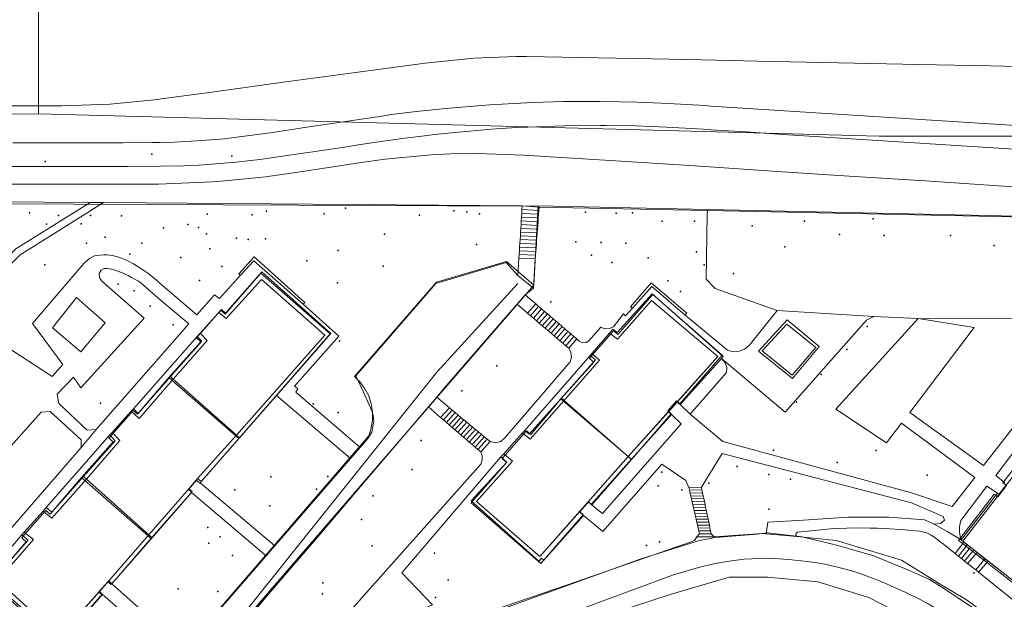
# Model space of a CAD drawing. Units: inches. Extents: x -1494151 to -743114, y -2081875 to -1037598.
# Drawn here: x -746824 to -746690, y -1041304 to -1041225 of the extents above; entities that cross this region are included whole.
import ezdxf

# ---------------------------------------------------------------- set-up
doc = ezdxf.new("R2010")
doc.units = ezdxf.units.IN
doc.header["$MEASUREMENT"] = 0
doc.layers.add('bioz_2015', color=7, linetype='Continuous')
for name, color, linetype, lineweight in [('budovy_2015', 7, 'Continuous', 0), ('parcely_5_2015', 7, 'Continuous', 0), ('ulice_2013', 7, 'Continuous', 0), ('vnitřní kresba_2014', 7, 'Continuous', 0)]:
    doc.layers.add(name, color=color, linetype=linetype, lineweight=lineweight)

msp = doc.modelspace()

# ---------------------------------------------------------------- linework, layer by layer
at = {"layer": 'bioz_2015'}
for p in [(-746820.08, -1041244.47), (-746805.61, -1041243.45), (-746794.79, -1041243.72), (-746790.07, -1041251.18), (-746779.35, -1041250.75), (-746764.7, -1041251.12), (-746762.91, -1041251.27), (-746746.82, -1041251.31), (-746822.19, -1041251.4), (-746818.26, -1041251.77), (-746813.94, -1041251.76), (-746809.72, -1041251.83), (-746798.13, -1041251.57), (-746792, -1041251.66), (-746782.28, -1041251.54), (-746769.32, -1041251.71), (-746761.18, -1041251.54), (-746742.69, -1041251.44), (-746740.44, -1041251.41), (-746736.45, -1041252.54), (-746732.03, -1041252.53), (-746717.15, -1041252.54), (-746707.85, -1041252.2), (-746819.92, -1041252.94), (-746815.22, -1041252.91), (-746804.06, -1041253.45), (-746800.75, -1041252.97), (-746799.32, -1041253.41), (-746724.23, -1041253.17), (-746811.93, -1041254.7), (-746798.22, -1041254.27), (-746794.16, -1041254.84), (-746792.56, -1041255.02), (-746790.2, -1041254.93), (-746774.08, -1041254.31), (-746748.13, -1041255.35), (-746712.39, -1041254.33), (-746706.36, -1041254.47), (-746697.33, -1041254.49), (-746814.48, -1041255.53), (-746806.96, -1041255.53), (-746797.74, -1041256.28), (-746780.34, -1041256.5), (-746761.63, -1041255.69), (-746744.72, -1041255.43), (-746741.35, -1041255.5), (-746731.79, -1041256.69), (-746719.82, -1041256), (-746691.43, -1041255.84), (-746808.59, -1041257.02), (-746801.71, -1041257.47), (-746784.59, -1041257.89), (-746746.03, -1041257.15), (-746738.34, -1041257.48), (-746820.15, -1041258.47), (-746796.13, -1041258.68), (-746774.25, -1041258.64), (-746743.25, -1041258.14), (-746730.75, -1041258.47), (-746799.17, -1041260.55), (-746735.65, -1041260.61), (-746726.76, -1041259.61), (-746810.21, -1041261.05), (-746808.03, -1041261.99), (-746780.46, -1041260.89), (-746733.93, -1041262.06), (-746805.85, -1041264.06), (-746751.54, -1041263.44), (-746802.74, -1041266.56), (-746708.64, -1041266.8), (-746780.16, -1041268.77), (-746711.39, -1041269.93), (-746758.83, -1041272.15), (-746714.86, -1041273.32), (-746763.58, -1041275.5), (-746812.57, -1041277.19), (-746783.75, -1041277.28), (-746718.21, -1041277.05), (-746780.35, -1041278.46), (-746769.09, -1041282.27), (-746721.34, -1041283.55), (-746707.41, -1041283.61), (-746726.27, -1041285.76), (-746712.69, -1041285.24), (-746789.49, -1041287.19), (-746781.77, -1041287.14), (-746770.31, -1041286.16), (-746736.46, -1041286.53), (-746721.97, -1041286.87), (-746700.49, -1041286.94), (-746736.96, -1041288.39), (-746730.1, -1041288.01), (-746719.05, -1041287.48), (-746794.39, -1041288.92), (-746783.32, -1041288.83), (-746775.64, -1041289.75), (-746733.75, -1041288.95), (-746789.64, -1041291.09), (-746721.99, -1041291.56), (-746798.05, -1041294.02), (-746777.18, -1041292.95), (-746796.38, -1041295.29), (-746797.89, -1041296.16), (-746775.76, -1041296.51), (-746738.55, -1041296.47), (-746736.78, -1041295.98), (-746794.67, -1041297.84), (-746767.3, -1041297.51), (-746694.18, -1041300.17), (-746782.45, -1041301.53), (-746765.44, -1041301.12), (-746802.06, -1041302.35), (-746796.69, -1041302.69), (-746782.47, -1041303.03), (-746767.17, -1041303.52)]:
    msp.add_point(p, dxfattribs=at)
at = {"layer": 'budovy_2015'}
for points in [[(-746794.15, -1041281.52), (-746802.72, -1041273.93), (-746798.13, -1041268.7), (-746799.08, -1041267.71), (-746796.53, -1041264.89), (-746795.53, -1041265.73), (-746790.76, -1041260.44), (-746782.18, -1041267.97)], [(-746741.03, -1041284.41), (-746749.83, -1041276.9), (-746744.93, -1041271.37), (-746745.99, -1041270.47), (-746743.58, -1041267.69), (-746742.48, -1041268.54), (-746737.89, -1041263.28), (-746728.88, -1041270.88)], [(-746794.15, -1041281.52), (-746799.42, -1041287.42), (-746800.59, -1041288.8), (-746806.04, -1041295.05), (-746814.49, -1041287.47), (-746809.97, -1041282.26), (-746811.02, -1041281.17), (-746808.42, -1041278.29), (-746807.32, -1041279.29), (-746802.72, -1041273.93)], [(-746741.03, -1041284.41), (-746753.01, -1041297.98), (-746761.62, -1041290.53), (-746756.74, -1041285.06), (-746757.91, -1041284.05), (-746755.39, -1041281.22), (-746754.32, -1041282.09), (-746749.83, -1041276.9)], [(-746674.79, -1041287.33), (-746686.83, -1041302.85), (-746695.68, -1041295.9), (-746685.09, -1041282.25), (-746680.49, -1041285.92), (-746678.95, -1041284.13)], [(-746806.04, -1041295.05), (-746811.47, -1041301.27), (-746818.15, -1041308.8), (-746826.56, -1041301.23), (-746821.67, -1041295.68), (-746822.92, -1041294.67), (-746820.38, -1041291.81), (-746819.19, -1041292.79), (-746814.49, -1041287.47)]]:
    msp.add_lwpolyline(points, close=True, dxfattribs=at)
at = {"layer": 'parcely_5_2015'}
for points in [[(-746679.93, -1041252.02), (-746753.23, -1041250.46), (-746755.47, -1041250.49), (-746856.78, -1041250.05), (-746859, -1041250.04), (-746952.19, -1041253.43), (-746962.24, -1041253.87), (-747019.03, -1041259.19), (-747024.9, -1041259.82), (-747048.88, -1041262.87), (-747084.84, -1041267.92)], [(-746856.78, -1041250.05), (-746755.47, -1041250.49), (-746753.23, -1041250.46), (-746753.84, -1041261.22), (-746755.87, -1041259.45), (-746757.53, -1041258), (-746767.03, -1041260.78), (-746778.16, -1041273.56), (-746777.38, -1041274.34), (-746776.73, -1041275.23), (-746776.22, -1041276.22), (-746775.88, -1041277.27), (-746775.7, -1041278.36), (-746775.7, -1041279.46), (-746775.87, -1041280.56), (-746776.2, -1041281.61), (-746807.06, -1041317.34), (-746835.34, -1041323.34)], [(-746683.25, -1041312.23), (-746698.51, -1041302.11), (-746700.21, -1041301.08), (-746703.13, -1041299.78), (-746707.86, -1041297.82), (-746712.79, -1041296.42), (-746717.44, -1041295.28), (-746722.2, -1041294.74), (-746723.54, -1041294.95), (-746729.24, -1041295.37), (-746731.54, -1041295.83), (-746739.4, -1041298.31), (-746757.32, -1041304.8), (-746765.66, -1041307.49), (-746772.67, -1041309.02), (-746778.34, -1041310.49), (-746787.63, -1041312.66), (-746797.04, -1041315.17), (-746797.01, -1041313.56), (-746796.34, -1041311.4), (-746793.65, -1041307.25), (-746753.84, -1041261.22), (-746753.23, -1041250.46), (-746679.93, -1041252.02)], [(-746818.13, -1041309.75), (-746812.35, -1041303.15), (-746812.8, -1041302.75), (-746811.59, -1041301.38), (-746811.14, -1041301.77), (-746805.7, -1041295.55), (-746800.2, -1041289.27), (-746800.65, -1041288.87), (-746799.55, -1041287.62), (-746799.1, -1041288.01), (-746793.82, -1041281.98), (-746781.43, -1041267.82), (-746790.84, -1041259.58), (-746795.68, -1041265.12), (-746796.27, -1041264.6), (-746796.67, -1041265.05), (-746799.17, -1041267.9), (-746799.57, -1041268.35), (-746798.98, -1041268.86), (-746803.33, -1041273.72), (-746807.55, -1041278.7), (-746808.15, -1041278.17), (-746808.55, -1041278.62), (-746811.05, -1041281.49), (-746811.44, -1041281.94), (-746810.85, -1041282.45), (-746815.18, -1041287.27), (-746819.41, -1041292.25), (-746820, -1041291.73), (-746820.4, -1041292.18), (-746822.87, -1041295), (-746823.27, -1041295.45), (-746822.67, -1041295.98), (-746827.52, -1041301.53)], [(-746931.85, -1041344.14), (-746880.54, -1041333.46), (-746862.82, -1041329.62), (-746842.89, -1041325.08), (-746835.34, -1041323.34), (-746807.06, -1041317.34), (-746797.04, -1041315.17), (-746787.63, -1041312.66), (-746778.34, -1041310.49), (-746772.67, -1041309.02), (-746765.66, -1041307.49), (-746757.32, -1041304.8), (-746739.4, -1041298.31), (-746731.54, -1041295.83), (-746729.24, -1041295.37), (-746723.54, -1041294.95), (-746722.2, -1041294.74), (-746717.44, -1041295.28), (-746712.79, -1041296.42), (-746707.86, -1041297.82), (-746703.13, -1041299.78), (-746700.21, -1041301.08), (-746698.51, -1041302.11), (-746683.25, -1041312.23)]]:
    msp.add_lwpolyline(points, dxfattribs=at)
for points in [[(-746755.87, -1041259.45), (-746753.84, -1041261.22), (-746793.65, -1041307.25), (-746796.34, -1041311.4), (-746797.01, -1041313.56), (-746797.04, -1041315.17), (-746807.06, -1041317.34), (-746776.2, -1041281.61), (-746775.87, -1041280.56), (-746775.7, -1041279.46), (-746775.7, -1041278.36), (-746775.88, -1041277.27), (-746776.22, -1041276.22), (-746776.73, -1041275.23), (-746777.38, -1041274.34), (-746778.16, -1041273.56), (-746767.03, -1041260.78), (-746757.53, -1041258)], [(-746799.17, -1041267.9), (-746796.67, -1041265.05), (-746796.27, -1041264.6), (-746795.68, -1041265.12), (-746790.84, -1041259.58), (-746781.43, -1041267.82), (-746793.82, -1041281.98), (-746794.2, -1041281.65), (-746802.88, -1041274.12), (-746803.33, -1041273.72), (-746798.98, -1041268.86), (-746799.57, -1041268.35)], [(-746734.02, -1041277.28), (-746728.28, -1041270.71), (-746737.68, -1041262.48), (-746742.43, -1041267.91), (-746743.04, -1041267.39), (-746743.43, -1041267.84), (-746745.91, -1041270.68), (-746746.3, -1041271.13), (-746745.7, -1041271.65), (-746750.07, -1041276.51), (-746754.25, -1041281.44), (-746754.85, -1041280.92), (-746755.24, -1041281.37), (-746757.74, -1041284.23), (-746758.13, -1041284.68), (-746757.54, -1041285.21), (-746762.31, -1041290.68), (-746752.9, -1041298.92), (-746747.15, -1041292.33), (-746747.61, -1041291.93), (-746746.42, -1041290.58), (-746745.97, -1041290.97), (-746740.59, -1041284.82), (-746735.21, -1041278.65), (-746735.66, -1041278.25), (-746734.48, -1041276.89)], [(-746745.91, -1041270.68), (-746743.43, -1041267.84), (-746743.04, -1041267.39), (-746742.43, -1041267.91), (-746737.68, -1041262.48), (-746728.28, -1041270.71), (-746734.02, -1041277.28), (-746734.48, -1041276.89), (-746735.66, -1041278.25), (-746735.21, -1041278.65), (-746740.59, -1041284.82), (-746740.97, -1041284.49), (-746749.62, -1041276.91), (-746750.07, -1041276.51), (-746745.7, -1041271.65), (-746746.3, -1041271.13)], [(-746674.06, -1041288.17), (-746663.42, -1041274.37), (-746664.21, -1041273.76), (-746673.15, -1041266.88), (-746673.63, -1041266.51), (-746678.57, -1041272.91), (-746678.1, -1041273.28), (-746679.2, -1041274.71), (-746679.68, -1041274.34), (-746685.63, -1041282.04), (-746690.23, -1041287.98), (-746689.75, -1041288.35), (-746690.94, -1041289.89), (-746691.42, -1041289.53), (-746696.25, -1041295.78), (-746695.78, -1041296.15), (-746686.85, -1041303.11), (-746686.06, -1041303.72)], [(-746815.18, -1041287.27), (-746810.85, -1041282.45), (-746811.44, -1041281.94), (-746811.05, -1041281.49), (-746808.55, -1041278.62), (-746808.15, -1041278.17), (-746807.55, -1041278.7), (-746803.33, -1041273.72), (-746802.88, -1041274.12), (-746794.2, -1041281.65), (-746793.82, -1041281.98), (-746799.1, -1041288.01), (-746799.55, -1041287.62), (-746800.65, -1041288.87), (-746800.2, -1041289.27), (-746805.7, -1041295.55), (-746806.07, -1041295.22), (-746814.73, -1041287.67)], [(-746750.07, -1041276.51), (-746749.62, -1041276.91), (-746740.97, -1041284.49), (-746740.59, -1041284.82), (-746745.97, -1041290.97), (-746746.42, -1041290.58), (-746747.61, -1041291.93), (-746747.15, -1041292.33), (-746752.9, -1041298.92), (-746762.31, -1041290.68), (-746757.54, -1041285.21), (-746758.13, -1041284.68), (-746757.74, -1041284.23), (-746755.24, -1041281.37), (-746754.85, -1041280.92), (-746754.25, -1041281.44)], [(-746680.51, -1041286.01), (-746679.12, -1041284.27), (-746674.85, -1041287.56), (-746674.06, -1041288.17), (-746686.06, -1041303.72), (-746686.85, -1041303.11), (-746695.78, -1041296.15), (-746696.25, -1041295.78), (-746691.42, -1041289.53), (-746690.94, -1041289.89), (-746689.75, -1041288.35), (-746690.23, -1041287.98), (-746685.63, -1041282.04), (-746685.16, -1041282.41)], [(-746814.73, -1041287.67), (-746806.07, -1041295.22), (-746805.7, -1041295.55), (-746811.14, -1041301.77), (-746811.59, -1041301.38), (-746812.8, -1041302.75), (-746812.35, -1041303.15), (-746818.13, -1041309.75), (-746827.52, -1041301.53), (-746822.67, -1041295.98), (-746823.27, -1041295.45), (-746822.87, -1041295), (-746820.4, -1041292.18), (-746820, -1041291.73), (-746819.41, -1041292.25), (-746815.18, -1041287.27)]]:
    msp.add_lwpolyline(points, close=True, dxfattribs=at)
at = {"layer": 'ulice_2013'}
msp.add_line((-746821, -1041238), (-746821, -1041222), dxfattribs=at)
for points in [[(-746821, -1041238), (-746865.68, -1041238.26), (-746909.93, -1041239.67), (-746955.94, -1041243.88)], [(-746622, -1041241), (-746707, -1041241), (-746821, -1041238)], [(-746807, -1041323), (-746767, -1041273), (-746756, -1041261)], [(-746807, -1041323), (-746789.47, -1041319.94), (-746761.68, -1041311.73), (-746735.35, -1041303.1), (-746727.35, -1041300.78), (-746722.09, -1041300.78), (-746715.35, -1041301.41), (-746708.4, -1041303.52), (-746702.29, -1041306.68), (-746697.03, -1041310.68), (-746688, -1041318), (-746679, -1041325)]]:
    msp.add_lwpolyline(points, dxfattribs=at)
at = {"layer": 'vnitřní kresba_2014'}
for p, q in [((-746733, -1041230.65), (-746754.84, -1041230.22)), ((-746776.6, -1041244.48), (-746786.1, -1041245.92)), ((-746814.83, -1041247.53), (-746804.72, -1041247.53)), ((-746814, -1041250.01), (-746856.56, -1041249.69)), ((-746812.19, -1041250.02), (-746814, -1041250.01)), ((-746755.41, -1041250.44), (-746812.19, -1041250.02)), ((-746755.48, -1041251.48), (-746755.44, -1041250.97)), ((-746755.44, -1041250.97), (-746755.41, -1041250.44)), ((-746755.44, -1041250.97), (-746753.16, -1041251.1)), ((-746753.13, -1041250.63), (-746755.41, -1041250.44)), ((-746753.16, -1041251.1), (-746753.2, -1041251.6)), ((-746753.13, -1041250.63), (-746753.16, -1041251.1)), ((-746730.31, -1041251.09), (-746753.13, -1041250.63)), ((-746755.57, -1041253), (-746755.54, -1041252.49)), ((-746755.54, -1041252.49), (-746755.51, -1041251.99)), ((-746755.54, -1041252.49), (-746753.27, -1041252.61)), ((-746755.51, -1041251.99), (-746755.48, -1041251.48)), ((-746755.51, -1041251.99), (-746753.23, -1041252.1)), ((-746755.48, -1041251.48), (-746753.2, -1041251.6)), ((-746753.27, -1041252.61), (-746753.31, -1041253.11)), ((-746753.23, -1041252.1), (-746753.27, -1041252.61)), ((-746753.2, -1041251.6), (-746753.23, -1041252.1)), ((-746755.66, -1041254.52), (-746755.63, -1041254.01)), ((-746755.63, -1041254.01), (-746755.6, -1041253.51)), ((-746753.38, -1041254.12), (-746755.63, -1041254.01)), ((-746755.6, -1041253.51), (-746755.57, -1041253)), ((-746755.6, -1041253.51), (-746753.35, -1041253.61)), ((-746755.57, -1041253), (-746753.31, -1041253.11)), ((-746753.35, -1041253.61), (-746753.38, -1041254.12)), ((-746753.31, -1041253.11), (-746753.35, -1041253.61)), ((-746755.73, -1041255.53), (-746755.7, -1041255.03)), ((-746755.7, -1041255.03), (-746755.66, -1041254.52)), ((-746755.7, -1041255.03), (-746753.46, -1041255.12)), ((-746755.66, -1041254.52), (-746753.42, -1041254.62)), ((-746753.46, -1041255.12), (-746753.49, -1041255.63)), ((-746753.42, -1041254.62), (-746753.46, -1041255.12)), ((-746753.38, -1041254.12), (-746753.42, -1041254.62)), ((-746755.82, -1041257.05), (-746755.79, -1041256.55)), ((-746755.79, -1041256.55), (-746755.76, -1041256.04)), ((-746755.79, -1041256.55), (-746753.57, -1041256.63)), ((-746755.76, -1041256.04), (-746755.73, -1041255.53)), ((-746755.76, -1041256.04), (-746753.53, -1041256.13)), ((-746755.73, -1041255.53), (-746753.49, -1041255.63)), ((-746753.57, -1041256.63), (-746753.6, -1041257.14)), ((-746753.53, -1041256.13), (-746753.57, -1041256.63)), ((-746753.49, -1041255.63), (-746753.53, -1041256.13)), ((-746756, -1041259.9), (-746755.85, -1041257.56)), ((-746755.85, -1041257.56), (-746755.82, -1041257.05)), ((-746755.85, -1041257.56), (-746753.64, -1041257.64)), ((-746755.82, -1041257.05), (-746753.6, -1041257.14)), ((-746753.64, -1041257.64), (-746753.9, -1041261.6)), ((-746753.6, -1041257.14), (-746753.64, -1041257.64)), ((-746811.63, -1041258.96), (-746811.11, -1041259.05)), ((-746756, -1041259.9), (-746753.9, -1041261.6)), ((-746753.9, -1041261.6), (-746755.03, -1041262.52)), ((-746755.03, -1041262.52), (-746756.11, -1041263.79)), ((-746755.03, -1041262.52), (-746753.58, -1041263.75)), ((-746754.69, -1041265), (-746756.11, -1041263.79)), ((-746754.69, -1041265), (-746753.58, -1041263.75)), ((-746754.29, -1041265.34), (-746753.18, -1041264.09)), ((-746752.78, -1041264.43), (-746753.89, -1041265.68)), ((-746753.58, -1041263.75), (-746753.18, -1041264.09)), ((-746753.18, -1041264.09), (-746752.78, -1041264.43)), ((-746752.78, -1041264.43), (-746752.39, -1041264.77)), ((-746724.64, -1041269.36), (-746720.86, -1041264.62)), ((-746720.86, -1041264.62), (-746707.76, -1041265.45)), ((-746799.08, -1041267.71), (-746796.53, -1041264.89)), ((-746754.29, -1041265.34), (-746754.69, -1041265)), ((-746753.89, -1041265.68), (-746754.29, -1041265.34)), ((-746753.49, -1041266.02), (-746753.89, -1041265.68)), ((-746753.49, -1041266.02), (-746752.39, -1041264.77)), ((-746753.09, -1041266.36), (-746753.49, -1041266.02)), ((-746751.99, -1041265.11), (-746753.09, -1041266.36)), ((-746752.69, -1041266.7), (-746751.59, -1041265.44)), ((-746752.39, -1041264.77), (-746751.99, -1041265.11)), ((-746751.2, -1041265.78), (-746752.29, -1041267.04)), ((-746751.99, -1041265.11), (-746751.59, -1041265.44)), ((-746751.59, -1041265.44), (-746751.2, -1041265.78)), ((-746751.2, -1041265.78), (-746750.8, -1041266.12)), ((-746733.3, -1041265.25), (-746727.58, -1041270.02)), ((-746712.89, -1041278), (-746701.74, -1041265.72)), ((-746708.75, -1041265.94), (-746707.76, -1041265.45)), ((-746707.76, -1041265.45), (-746701.74, -1041265.72)), ((-746694.12, -1041266.96), (-746701.74, -1041265.72)), ((-746752.69, -1041266.7), (-746753.09, -1041266.36)), ((-746752.29, -1041267.04), (-746752.69, -1041266.7)), ((-746751.9, -1041267.37), (-746752.29, -1041267.04)), ((-746751.9, -1041267.37), (-746750.8, -1041266.12)), ((-746751.5, -1041267.71), (-746751.9, -1041267.37)), ((-746750.4, -1041266.46), (-746751.5, -1041267.71)), ((-746751.1, -1041268.05), (-746750, -1041266.8)), ((-746750.8, -1041266.12), (-746750.4, -1041266.46)), ((-746749.61, -1041267.13), (-746750.7, -1041268.39)), ((-746750.4, -1041266.46), (-746750, -1041266.8)), ((-746750, -1041266.8), (-746749.61, -1041267.13)), ((-746749.61, -1041267.13), (-746749.21, -1041267.47)), ((-746746.38, -1041268.74), (-746744.77, -1041266.9)), ((-746799.49, -1041268.16), (-746808.12, -1041277.96)), ((-746799.49, -1041268.16), (-746799.08, -1041267.71)), ((-746751.1, -1041268.05), (-746751.5, -1041267.71)), ((-746750.7, -1041268.39), (-746751.1, -1041268.05)), ((-746750.3, -1041268.73), (-746750.7, -1041268.39)), ((-746749.21, -1041267.47), (-746750.3, -1041268.73)), ((-746748.81, -1041267.81), (-746749.9, -1041269.07)), ((-746749.5, -1041269.41), (-746748.41, -1041268.14)), ((-746749.21, -1041267.47), (-746748.81, -1041267.81)), ((-746749.1, -1041269.75), (-746748.02, -1041268.48)), ((-746748.81, -1041267.81), (-746748.41, -1041268.14)), ((-746748.41, -1041268.14), (-746748.02, -1041268.48)), ((-746748.02, -1041268.48), (-746747.63, -1041268.84)), ((-746745.99, -1041270.47), (-746743.58, -1041267.69)), ((-746749.9, -1041269.07), (-746750.3, -1041268.73)), ((-746749.5, -1041269.41), (-746749.9, -1041269.07)), ((-746749.1, -1041269.75), (-746749.5, -1041269.41)), ((-746746.22, -1041270.74), (-746755.07, -1041280.88)), ((-746746.22, -1041270.74), (-746745.99, -1041270.47)), ((-746728.4, -1041271.15), (-746733.99, -1041277.38)), ((-746728.4, -1041271.15), (-746727.91, -1041271.72)), ((-746757.74, -1041281.85), (-746748.89, -1041271.59)), ((-746802.72, -1041273.93), (-746803.09, -1041273.6)), ((-746794.15, -1041281.52), (-746802.72, -1041273.93)), ((-746727.71, -1041273.03), (-746732.62, -1041278.66)), ((-746788.72, -1041276.15), (-746793.74, -1041281.88)), ((-746778.68, -1041284.7), (-746788.72, -1041276.15)), ((-746766.98, -1041276.36), (-746768.13, -1041277.71)), ((-746766.98, -1041276.36), (-746765.28, -1041277.82)), ((-746750.19, -1041276.6), (-746749.83, -1041276.9)), ((-746808.42, -1041278.29), (-746808.12, -1041277.96)), ((-746766.47, -1041279.14), (-746768.13, -1041277.71)), ((-746766.47, -1041279.14), (-746765.28, -1041277.82)), ((-746765.28, -1041277.82), (-746764.89, -1041278.14)), ((-746749.83, -1041276.9), (-746741.03, -1041284.41)), ((-746734.41, -1041277.04), (-746735.59, -1041278.35)), ((-746733.99, -1041277.38), (-746734.41, -1041277.04)), ((-746732.62, -1041278.66), (-746733.99, -1041277.38)), ((-746811.02, -1041281.17), (-746808.42, -1041278.29)), ((-746766.08, -1041279.47), (-746766.47, -1041279.14)), ((-746766.08, -1041279.47), (-746764.89, -1041278.14)), ((-746764.49, -1041278.47), (-746765.69, -1041279.8)), ((-746765.3, -1041280.14), (-746764.1, -1041278.8)), ((-746763.71, -1041279.13), (-746764.91, -1041280.47)), ((-746764.89, -1041278.14), (-746764.49, -1041278.47)), ((-746764.49, -1041278.47), (-746764.1, -1041278.8)), ((-746764.1, -1041278.8), (-746763.71, -1041279.13)), ((-746763.71, -1041279.13), (-746763.31, -1041279.45)), ((-746735.59, -1041278.35), (-746741.03, -1041284.41)), ((-746735.15, -1041278.73), (-746740.58, -1041284.79)), ((-746735.59, -1041278.35), (-746735.15, -1041278.73)), ((-746765.69, -1041279.8), (-746766.08, -1041279.47)), ((-746765.3, -1041280.14), (-746765.69, -1041279.8)), ((-746764.91, -1041280.47), (-746765.3, -1041280.14)), ((-746764.53, -1041280.8), (-746764.91, -1041280.47)), ((-746764.53, -1041280.8), (-746763.31, -1041279.45)), ((-746762.92, -1041279.78), (-746764.14, -1041281.13)), ((-746763.75, -1041281.46), (-746762.52, -1041280.11)), ((-746762.13, -1041280.43), (-746763.36, -1041281.8)), ((-746763.31, -1041279.45), (-746762.92, -1041279.78)), ((-746762.92, -1041279.78), (-746762.52, -1041280.11)), ((-746762.52, -1041280.11), (-746762.13, -1041280.43)), ((-746762.13, -1041280.43), (-746761.73, -1041280.76)), ((-746811.31, -1041281.5), (-746819.95, -1041291.33)), ((-746815.21, -1041283.19), (-746813.15, -1041280.78)), ((-746811.31, -1041281.5), (-746811.02, -1041281.17)), ((-746794.15, -1041281.52), (-746799.42, -1041287.42)), ((-746793.74, -1041281.88), (-746798.94, -1041287.8)), ((-746793.74, -1041281.88), (-746794.15, -1041281.52)), ((-746764.14, -1041281.13), (-746764.53, -1041280.8)), ((-746763.75, -1041281.46), (-746764.14, -1041281.13)), ((-746763.36, -1041281.8), (-746763.75, -1041281.46)), ((-746762.97, -1041282.13), (-746763.36, -1041281.8)), ((-746762.97, -1041282.13), (-746761.73, -1041280.76)), ((-746761.34, -1041281.09), (-746762.58, -1041282.46)), ((-746762.19, -1041282.79), (-746760.95, -1041281.42)), ((-746760.55, -1041281.74), (-746761.8, -1041283.13)), ((-746761.73, -1041280.76), (-746761.34, -1041281.09)), ((-746761.41, -1041283.46), (-746760.16, -1041282.07)), ((-746761.34, -1041281.09), (-746760.95, -1041281.42)), ((-746760.95, -1041281.42), (-746760.55, -1041281.74)), ((-746760.55, -1041281.74), (-746760.16, -1041282.07)), ((-746760.16, -1041282.07), (-746759.76, -1041282.4)), ((-746757.91, -1041284.05), (-746755.39, -1041281.22)), ((-746755.39, -1041281.22), (-746755.07, -1041280.88)), ((-746778.68, -1041284.7), (-746777.4, -1041283.22)), ((-746762.58, -1041282.46), (-746762.97, -1041282.13)), ((-746762.19, -1041282.79), (-746762.58, -1041282.46)), ((-746761.8, -1041283.13), (-746762.19, -1041282.79)), ((-746761.41, -1041283.46), (-746761.8, -1041283.13)), ((-746761.02, -1041283.79), (-746759.76, -1041282.4)), ((-746788.95, -1041296.51), (-746778.68, -1041284.7)), ((-746761.02, -1041283.79), (-746761.41, -1041283.46)), ((-746758.29, -1041284.47), (-746757.91, -1041284.05)), ((-746741.03, -1041284.41), (-746746.46, -1041290.57)), ((-746741.03, -1041284.41), (-746740.58, -1041284.79)), ((-746740.58, -1041284.79), (-746746.08, -1041290.92)), ((-746814.49, -1041287.47), (-746814.88, -1041287.12)), ((-746806.04, -1041295.05), (-746814.49, -1041287.47)), ((-746799.42, -1041287.42), (-746800.59, -1041288.8)), ((-746798.94, -1041287.8), (-746799.42, -1041287.42)), ((-746732.8, -1041288.6), (-746731.12, -1041288.55)), ((-746732.8, -1041288.6), (-746732.71, -1041288.99)), ((-746731.12, -1041288.55), (-746731.04, -1041288.95)), ((-746690.77, -1041289.55), (-746689.69, -1041288.18)), ((-746800.59, -1041288.8), (-746806.04, -1041295.05)), ((-746800.25, -1041289.3), (-746805.63, -1041295.41)), ((-746790.13, -1041297.86), (-746800.25, -1041289.3)), ((-746732.71, -1041288.99), (-746731.04, -1041288.95)), ((-746732.71, -1041288.99), (-746732.62, -1041289.39)), ((-746732.62, -1041289.39), (-746730.95, -1041289.34)), ((-746732.62, -1041289.39), (-746732.53, -1041289.78)), ((-746730.87, -1041289.74), (-746732.53, -1041289.78)), ((-746732.53, -1041289.78), (-746732.44, -1041290.17)), ((-746731.04, -1041288.95), (-746730.95, -1041289.34)), ((-746730.95, -1041289.34), (-746730.87, -1041289.74)), ((-746730.87, -1041289.74), (-746730.79, -1041290.13)), ((-746695.92, -1041295.73), (-746690.98, -1041289.38)), ((-746695.68, -1041295.9), (-746690.99, -1041289.83)), ((-746690.99, -1041289.83), (-746690.77, -1041289.55)), ((-746690.98, -1041289.38), (-746690.77, -1041289.55)), ((-746820.38, -1041291.81), (-746819.95, -1041291.33)), ((-746746.46, -1041290.57), (-746747.65, -1041291.91)), ((-746746.08, -1041290.92), (-746746.46, -1041290.57)), ((-746732.44, -1041290.17), (-746730.79, -1041290.13)), ((-746732.44, -1041290.17), (-746732.35, -1041290.57)), ((-746732.35, -1041290.57), (-746730.7, -1041290.53)), ((-746732.35, -1041290.57), (-746732.26, -1041290.96)), ((-746732.26, -1041290.96), (-746730.62, -1041290.93)), ((-746732.26, -1041290.96), (-746732.17, -1041291.36)), ((-746732.17, -1041291.36), (-746730.54, -1041291.32)), ((-746732.17, -1041291.36), (-746732.08, -1041291.75)), ((-746730.79, -1041290.13), (-746730.7, -1041290.53)), ((-746730.7, -1041290.53), (-746730.62, -1041290.93)), ((-746730.62, -1041290.93), (-746730.54, -1041291.32)), ((-746730.54, -1041291.32), (-746730.45, -1041291.72)), ((-746822.92, -1041294.67), (-746820.38, -1041291.81)), ((-746747.65, -1041291.91), (-746747.12, -1041292.41)), ((-746732.08, -1041291.75), (-746730.45, -1041291.72)), ((-746732.08, -1041291.75), (-746731.99, -1041292.15)), ((-746731.99, -1041292.15), (-746730.37, -1041292.11)), ((-746731.99, -1041292.15), (-746731.9, -1041292.54)), ((-746731.9, -1041292.54), (-746730.29, -1041292.51)), ((-746731.9, -1041292.54), (-746731.81, -1041292.93)), ((-746730.45, -1041291.72), (-746730.37, -1041292.11)), ((-746730.37, -1041292.11), (-746730.29, -1041292.51)), ((-746730.29, -1041292.51), (-746730.21, -1041292.9)), ((-746731.81, -1041292.93), (-746730.21, -1041292.9)), ((-746731.81, -1041292.93), (-746731.72, -1041293.33)), ((-746731.72, -1041293.33), (-746730.12, -1041293.3)), ((-746731.72, -1041293.33), (-746731.63, -1041293.72)), ((-746731.63, -1041293.72), (-746730.04, -1041293.7)), ((-746731.63, -1041293.72), (-746731.54, -1041294.12)), ((-746730.21, -1041292.9), (-746730.12, -1041293.3)), ((-746730.12, -1041293.3), (-746730.04, -1041293.7)), ((-746730.04, -1041293.7), (-746729.96, -1041294.09)), ((-746823.23, -1041295.02), (-746822.92, -1041294.67)), ((-746806.04, -1041295.05), (-746811.47, -1041301.27)), ((-746805.63, -1041295.41), (-746811.06, -1041301.68)), ((-746805.63, -1041295.41), (-746806.04, -1041295.05)), ((-746731.36, -1041294.91), (-746731.72, -1041295.28)), ((-746729.38, -1041295.28), (-746731.72, -1041295.28)), ((-746731.54, -1041294.12), (-746729.96, -1041294.09)), ((-746731.54, -1041294.12), (-746731.45, -1041294.51)), ((-746731.45, -1041294.51), (-746729.87, -1041294.49)), ((-746731.45, -1041294.51), (-746731.36, -1041294.91)), ((-746729.79, -1041294.88), (-746731.36, -1041294.91)), ((-746729.96, -1041294.09), (-746729.87, -1041294.49)), ((-746729.87, -1041294.49), (-746729.79, -1041294.88)), ((-746729.79, -1041294.88), (-746729.38, -1041295.28)), ((-746718.16, -1041295.27), (-746722.33, -1041294.88)), ((-746718.09, -1041294.65), (-746714.04, -1041294.25)), ((-746790.13, -1041297.86), (-746788.95, -1041296.51)), ((-746698.48, -1041296.17), (-746696.69, -1041297.55)), ((-746695.52, -1041296.02), (-746696.69, -1041297.55)), ((-746696.27, -1041297.9), (-746695.08, -1041296.37)), ((-746695.92, -1041295.73), (-746695.68, -1041295.9)), ((-746694.64, -1041296.72), (-746695.86, -1041298.24)), ((-746695.52, -1041296.02), (-746695.68, -1041295.9)), ((-746695.08, -1041296.37), (-746695.52, -1041296.02)), ((-746694.64, -1041296.72), (-746695.08, -1041296.37)), ((-746694.2, -1041297.07), (-746694.64, -1041296.72)), ((-746801.1, -1041310.48), (-746790.13, -1041297.86)), ((-746696.69, -1041297.55), (-746696.27, -1041297.9)), ((-746696.27, -1041297.9), (-746695.86, -1041298.24)), ((-746695.44, -1041298.59), (-746694.2, -1041297.07)), ((-746695.02, -1041298.93), (-746693.75, -1041297.42)), ((-746693.75, -1041297.42), (-746694.2, -1041297.07)), ((-746692.68, -1041298.26), (-746693.75, -1041297.42)), ((-746695.86, -1041298.24), (-746695.44, -1041298.59)), ((-746695.44, -1041298.59), (-746695.02, -1041298.93)), ((-746695.02, -1041298.93), (-746693.93, -1041299.79)), ((-746693.93, -1041299.79), (-746692.68, -1041298.26)), ((-746692.26, -1041298.59), (-746693.54, -1041300.1)), ((-746692.26, -1041298.59), (-746692.68, -1041298.26)), ((-746686.83, -1041302.85), (-746692.26, -1041298.59)), ((-746693.93, -1041299.79), (-746693.54, -1041300.1)), ((-746693.54, -1041300.1), (-746687.33, -1041305.09)), ((-746811.47, -1041301.27), (-746812.74, -1041302.71)), ((-746811.06, -1041301.68), (-746811.47, -1041301.27)), ((-746811.06, -1041301.68), (-746801.1, -1041310.48)), ((-746812.74, -1041302.71), (-746812.37, -1041303.08)), ((-746812.37, -1041303.08), (-746802.27, -1041311.82))]:
    msp.add_line(p, q, dxfattribs=at)
for points in [[(-746804.34, -1041235.97), (-746797.49, -1041235.04), (-746787.8, -1041233.72), (-746778.34, -1041232.45), (-746768.55, -1041231.14)], [(-746768.55, -1041231.14), (-746762.42, -1041230.48), (-746761.98, -1041230.45), (-746756.27, -1041230.22), (-746754.84, -1041230.22)], [(-746733, -1041230.65), (-746723.5, -1041230.84), (-746712.54, -1041231.08), (-746701.69, -1041231.32), (-746691.87, -1041231.5), (-746681.56, -1041231.74), (-746671.14, -1041231.96), (-746661.53, -1041232.16)], [(-746817.77, -1041236.89), (-746811.27, -1041236.66), (-746804.8, -1041236.03), (-746804.34, -1041235.97)], [(-746765.76, -1041237.25), (-746764.79, -1041237.16), (-746759.82, -1041236.75), (-746754.83, -1041236.48), (-746753.97, -1041236.45), (-746749.83, -1041236.33), (-746744.83, -1041236.31), (-746742.17, -1041236.35), (-746739.83, -1041236.41), (-746736.57, -1041236.54), (-746734.83, -1041236.63), (-746730.58, -1041236.88), (-746729.83, -1041236.94), (-746724.81, -1041237.26), (-746719.87, -1041237.58), (-746714.87, -1041237.89)], [(-746850.4, -1041236.89), (-746846.38, -1041236.88), (-746837.64, -1041236.89), (-746827.59, -1041236.89), (-746817.77, -1041236.89)], [(-746765.76, -1041237.25), (-746769.78, -1041237.67), (-746773.11, -1041238.1), (-746774.73, -1041238.33), (-746779.05, -1041238.97), (-746779.68, -1041239.07), (-746784.62, -1041239.81), (-746786.92, -1041240.16), (-746789.57, -1041240.56), (-746794.46, -1041241.21), (-746795.77, -1041241.36), (-746799.5, -1041241.67), (-746802.57, -1041241.82), (-746804.49, -1041241.87), (-746805.54, -1041241.89)], [(-746683, -1041239.93), (-746684.93, -1041239.8), (-746689.92, -1041239.49), (-746694.91, -1041239.17), (-746699.9, -1041238.85), (-746704.89, -1041238.53), (-746709.88, -1041238.21), (-746714.87, -1041237.89)], [(-746789.12, -1041243.92), (-746785.09, -1041243.33), (-746784.1, -1041243.18), (-746779.17, -1041242.44), (-746777.63, -1041242.2), (-746774.23, -1041241.7), (-746771.69, -1041241.34), (-746769.37, -1041241.04), (-746766.91, -1041240.75), (-746764.49, -1041240.5)], [(-746700.11, -1041242.05), (-746705.09, -1041241.73), (-746710.09, -1041241.41), (-746715.07, -1041241.09), (-746720.07, -1041240.78), (-746725.05, -1041240.45), (-746729.85, -1041240.14), (-746730.03, -1041240.13), (-746735.01, -1041239.84), (-746735.84, -1041239.79), (-746739.93, -1041239.63), (-746744.07, -1041239.56), (-746744.85, -1041239.55), (-746749.77, -1041239.61), (-746754.68, -1041239.78), (-746755.5, -1041239.82), (-746759.59, -1041240.08), (-746764.49, -1041240.5)], [(-746805.54, -1041241.89), (-746809.5, -1041241.91), (-746810.18, -1041241.92), (-746814.49, -1041241.91), (-746815.35, -1041241.91), (-746819.5, -1041241.9), (-746824.49, -1041241.9)], [(-746659.99, -1041243.96), (-746665.02, -1041243.85), (-746668.55, -1041243.77), (-746670.05, -1041243.73), (-746675.08, -1041243.56), (-746680.11, -1041243.31), (-746683.21, -1041243.13), (-746685.14, -1041243.01), (-746690.13, -1041242.7), (-746695.11, -1041242.37), (-746700.11, -1041242.05)], [(-746794.15, -1041244.54), (-746799.27, -1041244.94), (-746800.44, -1041244.99), (-746801.27, -1041245.02), (-746804.43, -1041245.09), (-746808.87, -1041245.11), (-746809.47, -1041245.11), (-746809.93, -1041245.11), (-746814.51, -1041245.12), (-746819.49, -1041245.12), (-746824.49, -1041245.13), (-746829.49, -1041245.13)], [(-746789.12, -1041243.92), (-746790.98, -1041244.17), (-746792.64, -1041244.38), (-746794.15, -1041244.54)], [(-746755.25, -1041243.59), (-746761.5, -1041243.37), (-746765.14, -1041243.42), (-746767.75, -1041243.54), (-746773.98, -1041244.12), (-746776.6, -1041244.48)], [(-746690.82, -1041247.73), (-746700.78, -1041247.07), (-746711.09, -1041246.43), (-746720.85, -1041245.79), (-746731.95, -1041245.04), (-746743.5, -1041244.31), (-746755.25, -1041243.59)], [(-746804.72, -1041247.53), (-746797.46, -1041247.22), (-746795.68, -1041247.08), (-746790.22, -1041246.51), (-746786.1, -1041245.92)], [(-746854.78, -1041247.51), (-746845.79, -1041247.54), (-746834.8, -1041247.57), (-746824.81, -1041247.54), (-746814.83, -1041247.53)], [(-746642.58, -1041249.35), (-746656.37, -1041249.04), (-746667.7, -1041248.77), (-746669, -1041248.74), (-746680.16, -1041248.34), (-746685.81, -1041248.04), (-746690.82, -1041247.73)], [(-746832.9, -1041265.16), (-746824.08, -1041256.28), (-746815.08, -1041250.67), (-746814, -1041250.01)], [(-746832.65, -1041266.31), (-746823.46, -1041257.1), (-746814.53, -1041251.49), (-746812.19, -1041250.02)], [(-746730.31, -1041251.09), (-746730.32, -1041251.59), (-746730.46, -1041260.4), (-746729.25, -1041261.66), (-746720.86, -1041264.62)], [(-746640.39, -1041256.15), (-746640.89, -1041255.61), (-746641.72, -1041255.03), (-746642.58, -1041254.67), (-746645.94, -1041253.8), (-746650.18, -1041252.74), (-746730.31, -1041251.09)], [(-746814.83, -1041258.25), (-746814.36, -1041257.8), (-746814.09, -1041257.59), (-746813.74, -1041257.39), (-746813.38, -1041257.25)], [(-746813.38, -1041257.25), (-746813.05, -1041257.17), (-746812.62, -1041257.12), (-746812.17, -1041257.1), (-746811.69, -1041257.11)], [(-746811.69, -1041257.11), (-746810.96, -1041257.2), (-746810.26, -1041257.36), (-746809.6, -1041257.59), (-746808.78, -1041257.96)], [(-746808.78, -1041257.96), (-746808.13, -1041258.31), (-746807.47, -1041258.7), (-746806.83, -1041259.12), (-746806.17, -1041259.59)], [(-746793.61, -1041259.85), (-746793.84, -1041259.66), (-746791.74, -1041257.38), (-746784.87, -1041263.53), (-746785.11, -1041263.8)], [(-746785.11, -1041263.8), (-746791.78, -1041257.89), (-746793.61, -1041259.85)], [(-746832.65, -1041266.31), (-746833.93, -1041268.34), (-746838.84, -1041273.79), (-746833.77, -1041278.12), (-746825.8, -1041269.25), (-746819.13, -1041273.58), (-746817.67, -1041271.94), (-746821.81, -1041266.41), (-746814.83, -1041258.25)], [(-746812.45, -1041260.63), (-746812.74, -1041260.17), (-746812.76, -1041259.63), (-746812.49, -1041259.16)], [(-746812.49, -1041259.16), (-746812.08, -1041258.96), (-746811.63, -1041258.96)], [(-746811.11, -1041259.05), (-746810.91, -1041259.1), (-746810.52, -1041259.21), (-746810.13, -1041259.35), (-746809.73, -1041259.5)], [(-746777.4, -1041283.22), (-746776.33, -1041281.97), (-746775.81, -1041281.12), (-746775.67, -1041280.42), (-746775.53, -1041279.57), (-746775.62, -1041278.86), (-746775.81, -1041278.25), (-746776.14, -1041277.4), (-746776.94, -1041275.71), (-746777.99, -1041273.5), (-746767.14, -1041260.99), (-746757.59, -1041258.12), (-746756, -1041259.9)], [(-746816.24, -1041273.66), (-746815.23, -1041275.11), (-746806.68, -1041265.68), (-746812.45, -1041260.63)], [(-746809.73, -1041259.5), (-746809.41, -1041259.63), (-746809.11, -1041259.78), (-746808.84, -1041259.91), (-746808.37, -1041260.16)], [(-746808.37, -1041260.16), (-746807.81, -1041260.47), (-746807.54, -1041260.63), (-746807.24, -1041260.82), (-746807.09, -1041260.94)], [(-746806.17, -1041259.59), (-746805.65, -1041259.99), (-746805.04, -1041260.49), (-746804.54, -1041260.92), (-746803.56, -1041261.79)], [(-746803.56, -1041261.79), (-746799.54, -1041265.24), (-746797.15, -1041262.53), (-746796.45, -1041263.03), (-746793.61, -1041259.85)], [(-746796.53, -1041264.89), (-746796.16, -1041264.49), (-746795.66, -1041265.01), (-746790.7, -1041259.42), (-746781.37, -1041267.76), (-746788.72, -1041276.15)], [(-746796.53, -1041264.89), (-746795.53, -1041265.73), (-746790.76, -1041260.44), (-746782.18, -1041267.97), (-746794.15, -1041281.52)], [(-746807.09, -1041260.94), (-746804.5, -1041263.2), (-746800.61, -1041266.45), (-746813.15, -1041280.78)], [(-746740.47, -1041264.31), (-746740.71, -1041264.12), (-746737.92, -1041260.88), (-746733.09, -1041264.99), (-746733.3, -1041265.25)], [(-746733.3, -1041265.25), (-746737.85, -1041261.37), (-746740.47, -1041264.31)], [(-746743.58, -1041267.69), (-746743.13, -1041267.17), (-746742.52, -1041267.62), (-746737.79, -1041262.4), (-746728.16, -1041270.89), (-746728.4, -1041271.15)], [(-746743.58, -1041267.69), (-746742.48, -1041268.54), (-746737.89, -1041263.28), (-746728.88, -1041270.88), (-746734.41, -1041277.04)], [(-746785.11, -1041263.8), (-746780.29, -1041268.12), (-746786.27, -1041274.89), (-746785.81, -1041275.25), (-746786.08, -1041275.68), (-746777.4, -1041283.22)], [(-746756.11, -1041263.79), (-746757.7, -1041265.65), (-746766.21, -1041275.45), (-746766.98, -1041276.36)], [(-746743.02, -1041266.83), (-746741.69, -1041265.09), (-746741.41, -1041265.38), (-746740.47, -1041264.31)], [(-746708.75, -1041265.94), (-746719.75, -1041278.42), (-746728.4, -1041271.15)], [(-746701.74, -1041265.72), (-746686.46, -1041265.76), (-746677.53, -1041265.98)], [(-746744.77, -1041266.9), (-746744.19, -1041267.11), (-746743.58, -1041267.09), (-746743.02, -1041266.83)], [(-746694.12, -1041266.96), (-746702.87, -1041278.47), (-746692.85, -1041285.63), (-746677.61, -1041266.07)], [(-746803.09, -1041273.6), (-746798.84, -1041268.78), (-746799.49, -1041268.16)], [(-746802.72, -1041273.93), (-746798.13, -1041268.7), (-746799.08, -1041267.71)], [(-746748.89, -1041271.59), (-746748.74, -1041270.96), (-746748.81, -1041270.33), (-746749.1, -1041269.75)], [(-746747.63, -1041268.84), (-746747.21, -1041269.02), (-746746.76, -1041268.98), (-746746.38, -1041268.74)], [(-746727.58, -1041270.02), (-746726.8, -1041270.22), (-746726, -1041270.16), (-746725.26, -1041269.87), (-746724.64, -1041269.36)], [(-746750.19, -1041276.6), (-746745.49, -1041271.33), (-746746.22, -1041270.74)], [(-746749.83, -1041276.9), (-746744.93, -1041271.37), (-746745.99, -1041270.47)], [(-746727.91, -1041271.72), (-746727.69, -1041272.36), (-746727.71, -1041273.03)], [(-746813.15, -1041280.78), (-746814.37, -1041280.83), (-746818.24, -1041277.22), (-746818.44, -1041275.95), (-746816.24, -1041273.66)], [(-746808.42, -1041278.29), (-746807.32, -1041279.29), (-746802.72, -1041273.93)], [(-746808.12, -1041277.96), (-746807.47, -1041278.58), (-746803.09, -1041273.6)], [(-746679.39, -1041274.25), (-746680.75, -1041273.28), (-746691.21, -1041287.01), (-746689.96, -1041287.98)], [(-746815.21, -1041283.19), (-746815.19, -1041282.15), (-746819.41, -1041278.33), (-746820.63, -1041278.42), (-746831.11, -1041290.13), (-746838.75, -1041283.74), (-746835, -1041279.44), (-746840.01, -1041275.09), (-746847.04, -1041283.31), (-746834.55, -1041294.18), (-746852.22, -1041314.22), (-746864.69, -1041327.75), (-746863.27, -1041329.84)], [(-746755.07, -1041280.88), (-746754.45, -1041281.37), (-746750.19, -1041276.6)], [(-746768.13, -1041277.71), (-746773.11, -1041283.58), (-746777.59, -1041288.81), (-746782.85, -1041294.99), (-746790.13, -1041303.41)], [(-746755.39, -1041281.22), (-746754.32, -1041282.09), (-746749.83, -1041276.9)], [(-746732.62, -1041278.66), (-746728.23, -1041282.39), (-746702.62, -1041289.34), (-746697.11, -1041291.21), (-746694.05, -1041287.25), (-746704.01, -1041279.88), (-746706.04, -1041282.58), (-746712.89, -1041278)], [(-746735.15, -1041278.73), (-746733.84, -1041279.98), (-746744.52, -1041292.12), (-746746.08, -1041290.92)], [(-746814.88, -1041287.12), (-746810.59, -1041282.29), (-746811.31, -1041281.5)], [(-746814.49, -1041287.47), (-746809.97, -1041282.26), (-746811.02, -1041281.17)], [(-746759.76, -1041282.4), (-746759.02, -1041282.57), (-746758.29, -1041282.37), (-746757.74, -1041281.85)], [(-746842.34, -1041324.89), (-746843.42, -1041320.06), (-746843.42, -1041318.28), (-746843.11, -1041316.22), (-746841.35, -1041313.46), (-746835.75, -1041306.85), (-746824.56, -1041294.01), (-746815.21, -1041283.19)], [(-746758.29, -1041284.47), (-746771.74, -1041300.18), (-746767.58, -1041304.53), (-746778.37, -1041309.21)], [(-746747.12, -1041292.41), (-746752.5, -1041298.44), (-746752.81, -1041298.21), (-746753.14, -1041298.58), (-746762.33, -1041290.42), (-746757.5, -1041285.17), (-746758.29, -1041284.47)], [(-746747.65, -1041291.91), (-746753.01, -1041297.98), (-746761.62, -1041290.53), (-746756.74, -1041285.06), (-746757.91, -1041284.05)], [(-746761.01, -1041285.44), (-746760.83, -1041284.9), (-746760.83, -1041284.33), (-746761.02, -1041283.79)], [(-746731.12, -1041288.55), (-746728.31, -1041284.03), (-746702.62, -1041290.7), (-746698.33, -1041292.54), (-746698.18, -1041293.06), (-746698.7, -1041293.51), (-746699.54, -1041293.59)], [(-746787.31, -1041312.59), (-746785.1, -1041311.71), (-746783.6, -1041310.71), (-746782.34, -1041309.38), (-746761.01, -1041285.44)], [(-746747.12, -1041292.41), (-746744.49, -1041294.56), (-746736.49, -1041285.46), (-746733.22, -1041287.65), (-746732.8, -1041288.6)], [(-746819.95, -1041291.33), (-746819.19, -1041291.98), (-746814.88, -1041287.12)], [(-746820.38, -1041291.81), (-746819.19, -1041292.79), (-746814.49, -1041287.47)], [(-746798.94, -1041287.8), (-746799.06, -1041287.97), (-746788.95, -1041296.51)], [(-746695.83, -1041292.92), (-746692.43, -1041288.42), (-746690.98, -1041289.38)], [(-746800.59, -1041288.8), (-746800.14, -1041289.17), (-746800.25, -1041289.3)], [(-746699.54, -1041293.59), (-746700.86, -1041293), (-746705.69, -1041292.62), (-746711.28, -1041292.62), (-746717.26, -1041293.04), (-746722.1, -1041293.33), (-746722.33, -1041294.88)], [(-746699.54, -1041293.59), (-746697.69, -1041294.62), (-746695.92, -1041295.73)], [(-746696.14, -1041294.33), (-746696.11, -1041293.91), (-746696.05, -1041293.5), (-746695.93, -1041293.1), (-746695.83, -1041292.92)], [(-746823.23, -1041295.02), (-746834.68, -1041308.42), (-746839.82, -1041314.16), (-746840.81, -1041315.58), (-746841.35, -1041317.08), (-746841.66, -1041318.28)], [(-746812.37, -1041303.08), (-746818.06, -1041309.57), (-746827.34, -1041301.33), (-746822.41, -1041295.74), (-746823.23, -1041295.02)], [(-746812.74, -1041302.71), (-746818.15, -1041308.8), (-746826.56, -1041301.23), (-746821.67, -1041295.68), (-746822.92, -1041294.67)], [(-746731.72, -1041295.28), (-746732.06, -1041295.82), (-746732.51, -1041295.99), (-746749.29, -1041301.8), (-746764.74, -1041307.11), (-746778.57, -1041310.48)], [(-746722.33, -1041294.88), (-746722.82, -1041294.83), (-746729.38, -1041295.28)], [(-746718.16, -1041295.27), (-746718.3, -1041295.07), (-746718.27, -1041294.82), (-746718.09, -1041294.65)], [(-746679.02, -1041312.17), (-746679.65, -1041312.54), (-746680.69, -1041312.84), (-746681.65, -1041312.92), (-746682.69, -1041312.75), (-746683.31, -1041312.5), (-746689.29, -1041308.1), (-746695.16, -1041303.83), (-746698.73, -1041301.71), (-746704.01, -1041298.48), (-746712.85, -1041295.78), (-746718.16, -1041295.27)], [(-746714.04, -1041294.25), (-746713.19, -1041294.19), (-746711.38, -1041294.12), (-746709.67, -1041294.1), (-746708.22, -1041294.11)], [(-746708.22, -1041294.11), (-746707.26, -1041294.14), (-746706.21, -1041294.19), (-746705.54, -1041294.23), (-746704.29, -1041294.31), (-746703.53, -1041294.36), (-746703.15, -1041294.39)], [(-746703.15, -1041294.39), (-746703.02, -1041294.4), (-746702.02, -1041294.48), (-746701.53, -1041294.54), (-746700.93, -1041294.67), (-746700.47, -1041294.82)], [(-746700.47, -1041294.82), (-746700.06, -1041295.01), (-746699.6, -1041295.29), (-746699.3, -1041295.51), (-746698.78, -1041295.92), (-746698.57, -1041296.1), (-746698.48, -1041296.17)], [(-746695.92, -1041295.73), (-746696.04, -1041295.22), (-746696.09, -1041294.95), (-746696.13, -1041294.63), (-746696.14, -1041294.33)], [(-746735.03, -1041300.5), (-746731.52, -1041299.46), (-746729.67, -1041299), (-746728.51, -1041298.76), (-746726.37, -1041298.44), (-746725.34, -1041298.34)], [(-746725.34, -1041298.34), (-746724.3, -1041298.28), (-746721.92, -1041298.25), (-746720.59, -1041298.3), (-746719.31, -1041298.38), (-746716.71, -1041298.66), (-746715.47, -1041298.84)], [(-746715.47, -1041298.84), (-746714.16, -1041299.07), (-746711.75, -1041299.63), (-746710.59, -1041299.96), (-746709.5, -1041300.31), (-746707.09, -1041301.2), (-746705.6, -1041301.83)], [(-746792.35, -1041317.76), (-746789.7, -1041317.16), (-746765.71, -1041310.96), (-746752.62, -1041306.98), (-746735.03, -1041300.5)], [(-746705.6, -1041301.83), (-746703.39, -1041302.83), (-746701.44, -1041303.8), (-746700.38, -1041304.36), (-746698.96, -1041305.19), (-746698.53, -1041305.48)], [(-746790.13, -1041303.41), (-746792.92, -1041306.82), (-746794.7, -1041309.26), (-746795.95, -1041311.51), (-746796.53, -1041312.88), (-746796.69, -1041313.96), (-746796.67, -1041314.95)], [(-746794.08, -1041307.91), (-746792.97, -1041306.75), (-746790.13, -1041303.41)]]:
    msp.add_lwpolyline(points, dxfattribs=at)
for points in [[(-746819.07, -1041266.98), (-746815.82, -1041262.87), (-746811.95, -1041266.29), (-746815.23, -1041270.25)], [(-746719.51, -1041265.89), (-746715.16, -1041269.52), (-746718.78, -1041273.83), (-746723.37, -1041270.14)], [(-746719.54, -1041266.49), (-746715.6, -1041269.66), (-746718.83, -1041273.42), (-746722.88, -1041270.12)]]:
    msp.add_lwpolyline(points, close=True, dxfattribs=at)

doc.saveas('drawing.dxf')
